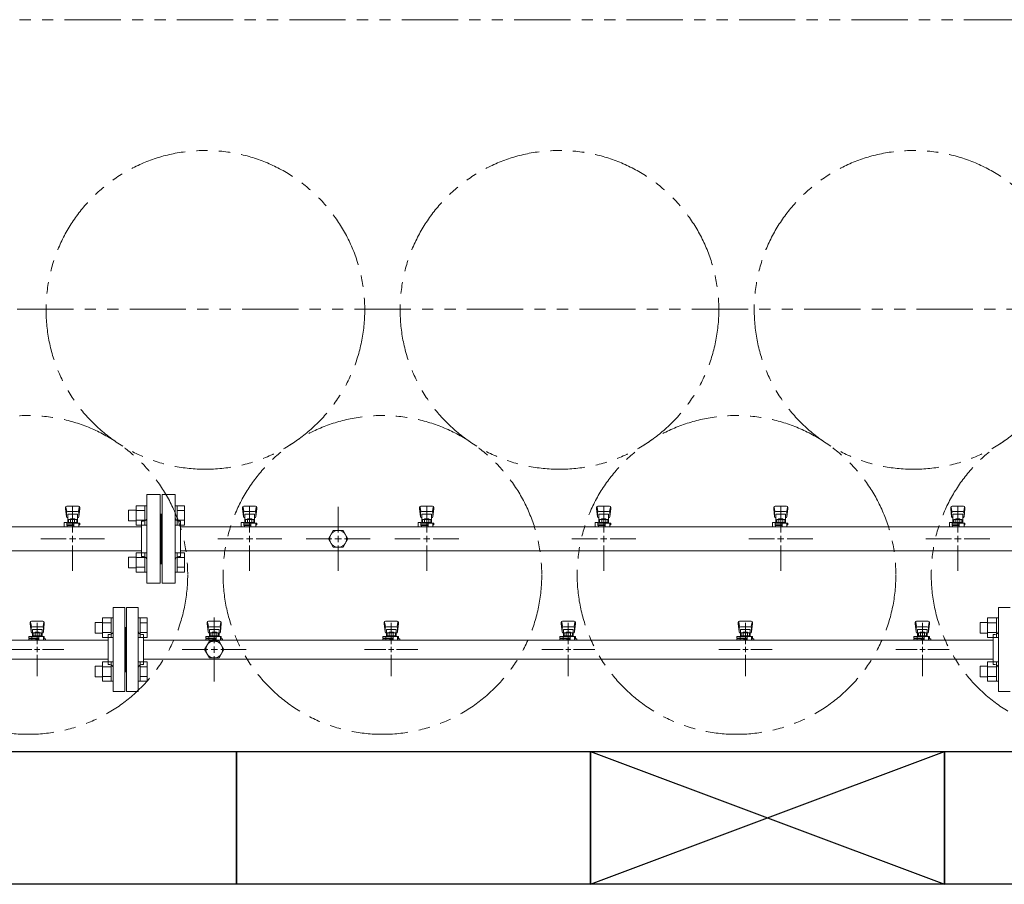
# Model space of a CAD drawing. Units: millimetres. Extents: x 2682 to 16292, y 2750 to 10075.
# Drawn here: x 6424 to 7537, y 5747 to 6723 of the extents above; entities that cross this region are included whole.
import ezdxf

# ---------------------------------------------------------------- set-up
doc = ezdxf.new("R2010")
doc.units = ezdxf.units.MM
for name, pattern in [('CENTER2', [1.125, 0.75, -0.125, 0.125, -0.125]), ('PHANTOM', [63.5, 31.75, -6.35, 6.35, -6.35, 6.35, -6.35]), ('実線', [0])]:
    doc.linetypes.add(name, pattern=pattern)
doc.layers.add('0-2', color=7, linetype='Continuous')
doc.layers.add('ガス管', color=7, linetype='Continuous')
doc.layers.add('図面枠', color=7, linetype='Continuous', lineweight=50)

msp = doc.modelspace()

# ---------------------------------------------------------------- linework, layer by layer
at = {"color": 1, "linetype": 'PHANTOM', "lineweight": 13, "ltscale": 2}
for p, q in [((4823.9, 6723.4), (9210.6, 6723.4)), ((2865.5, 6396.5), (9230.9, 6396.5))]:
    msp.add_line(p, q, dxfattribs=at)
at = {"color": 6, "linetype": 'Continuous', "lineweight": 9}
for p, q in [((6555.7, 6174.6), (6555.7, 6152.6)), ((6555.7, 6174.5), (6565.7, 6174.5)), ((6565.7, 6174.6), (6565.7, 6152.6)), ((6565.7, 6174.6), (6568, 6174.6)), ((6568, 6152.6), (6568, 6174.6)), ((6602.3, 6174.6), (6600, 6174.6)), ((6600, 6152.6), (6600, 6174.6)), ((6602.3, 6174.6), (6602.3, 6152.6)), ((6610.3, 6174.5), (6602.3, 6174.5)), ((6610.3, 6174.5), (6610.3, 6152.6)), ((6547.3, 6169.6), (6547.3, 6157.6)), ((6547.3, 6169.6), (6555.7, 6169.6)), ((6555.7, 6169.1), (6565.7, 6169.1)), ((6610.3, 6169.1), (6602.3, 6169.1)), ((6547.3, 6157.6), (6555.7, 6157.6)), ((6555.7, 6158.1), (6565.7, 6158.1)), ((6555.7, 6152.6), (6565.7, 6152.6)), ((6565.7, 6152.6), (6568, 6152.6)), ((6602.3, 6152.6), (6600, 6152.6)), ((6610.3, 6158.1), (6602.3, 6158.1)), ((6610.3, 6152.6), (6602.3, 6152.6)), ((6555.7, 6121.5), (6555.7, 6099.5)), ((6555.7, 6121.5), (6565.7, 6121.5)), ((6565.7, 6121.5), (6565.7, 6099.5)), ((6565.7, 6121.5), (6568, 6121.5)), ((6568, 6099.5), (6568, 6121.5)), ((6602.3, 6121.5), (6600, 6121.5)), ((6600, 6099.5), (6600, 6121.5)), ((6602.3, 6121.5), (6602.3, 6099.5)), ((6610.3, 6121.5), (6602.3, 6121.5)), ((6610.3, 6121.5), (6610.3, 6099.6)), ((6547.3, 6116.5), (6547.3, 6104.5)), ((6547.3, 6116.5), (6555.7, 6116.5)), ((6555.7, 6116), (6565.7, 6116)), ((6610.3, 6116), (6602.3, 6116)), ((6547.3, 6104.5), (6555.7, 6104.5)), ((6555.7, 6105.1), (6565.7, 6105.1)), ((6555.7, 6099.6), (6565.7, 6099.6)), ((6565.7, 6099.5), (6568, 6099.5)), ((6602.3, 6099.5), (6600, 6099.5)), ((6610.3, 6105.1), (6602.3, 6105.1)), ((6610.3, 6099.6), (6602.3, 6099.6)), ((6509.3, 6042.8), (6509.3, 6030.8)), ((6509.3, 6042.8), (6517.7, 6042.8)), ((6517.7, 6047.8), (6517.7, 6025.8)), ((6517.7, 6047.8), (6527.7, 6047.8)), ((6517.7, 6042.3), (6527.7, 6042.3)), ((6527.7, 6047.8), (6527.7, 6025.8)), ((6527.7, 6047.8), (6530, 6047.8)), ((6530, 6025.8), (6530, 6047.8)), ((6560.3, 6047.8), (6558, 6047.8)), ((6558, 6025.8), (6558, 6047.8)), ((6560.3, 6047.8), (6560.3, 6025.8)), ((6568.3, 6047.8), (6560.3, 6047.8)), ((6568.3, 6042.3), (6560.3, 6042.3)), ((6568.3, 6047.8), (6568.3, 6025.8)), ((7509.3, 6042.8), (7509.3, 6030.8)), ((7509.3, 6042.8), (7517.7, 6042.8)), ((7517.7, 6047.8), (7517.7, 6025.8)), ((7517.7, 6047.8), (7527.7, 6047.8)), ((7517.7, 6042.3), (7527.7, 6042.3)), ((7527.7, 6047.8), (7527.7, 6025.8)), ((7527.7, 6047.8), (7530, 6047.8)), ((7530, 6025.8), (7530, 6047.8)), ((6509.3, 6030.8), (6517.7, 6030.8)), ((6517.7, 6031.3), (6527.7, 6031.3)), ((6568.3, 6031.3), (6560.3, 6031.3)), ((7509.3, 6030.8), (7517.7, 6030.8)), ((7517.7, 6031.3), (7527.7, 6031.3)), ((6517.7, 6025.8), (6527.7, 6025.8)), ((6527.7, 6025.8), (6530, 6025.8)), ((6560.3, 6025.8), (6558, 6025.8)), ((6568.3, 6025.8), (6560.3, 6025.8)), ((7517.7, 6025.8), (7527.7, 6025.8)), ((7527.7, 6025.8), (7530, 6025.8)), ((6517.7, 5998.3), (6517.7, 5976.3)), ((6517.7, 5998.3), (6527.7, 5998.3)), ((6527.7, 5998.3), (6527.7, 5976.3)), ((6527.7, 5998.3), (6530, 5998.3)), ((6530, 5976.3), (6530, 5998.3)), ((6560.3, 5998.3), (6558, 5998.3)), ((6558, 5976.3), (6558, 5998.3)), ((6560.3, 5998.3), (6560.3, 5976.3)), ((6568.3, 5998.3), (6560.3, 5998.3)), ((6568.3, 5998.3), (6568.3, 5976.3)), ((7517.7, 5998.3), (7517.7, 5976.3)), ((7517.7, 5998.3), (7527.7, 5998.3)), ((7527.7, 5998.3), (7527.7, 5976.3)), ((7527.7, 5998.3), (7530, 5998.3)), ((7530, 5976.3), (7530, 5998.3)), ((6509.3, 5993.3), (6509.3, 5981.3)), ((6509.3, 5993.3), (6517.7, 5993.3)), ((6517.7, 5992.8), (6527.7, 5992.8)), ((6568.3, 5992.8), (6560.3, 5992.8)), ((7509.3, 5993.3), (7509.3, 5981.3)), ((7509.3, 5993.3), (7517.7, 5993.3)), ((7517.7, 5992.8), (7527.7, 5992.8)), ((6509.3, 5981.3), (6517.7, 5981.3)), ((6517.7, 5981.8), (6527.7, 5981.8)), ((6517.7, 5976.3), (6527.7, 5976.3)), ((6527.7, 5976.3), (6530, 5976.3)), ((6560.3, 5976.3), (6558, 5976.3)), ((6568.3, 5981.8), (6560.3, 5981.8)), ((6568.3, 5976.3), (6560.3, 5976.3)), ((7509.3, 5981.3), (7517.7, 5981.3)), ((7517.7, 5981.8), (7527.7, 5981.8)), ((7517.7, 5976.3), (7527.7, 5976.3)), ((7527.7, 5976.3), (7530, 5976.3))]:
    msp.add_line(p, q, dxfattribs=at)
at = {"color": 3, "lineweight": 9}
for p, q in [((6530, 5964.6), (6530, 6059.6)), ((6543, 6059.6), (6530, 6059.6)), ((6543, 5964.6), (6543, 6059.6)), ((6545, 5964.6), (6545, 6059.6)), ((6545, 6059.6), (6558, 6059.6)), ((6558, 5964.6), (6558, 6059.6)), ((7530, 5964.6), (7530, 6059.6)), ((7543, 6059.6), (7530, 6059.6)), ((6436, 6042.6), (6436, 6041)), ((6436, 6041), (6437, 6032)), ((6436.5, 6043.1), (6437.4, 6038)), ((6450.5, 6044.1), (6437.5, 6044.1)), ((6444, 6042.2), (6444, 6018.1)), ((6451.5, 6043.1), (6450.7, 6038)), ((6452, 6041), (6451, 6032)), ((6452, 6042.6), (6452, 6041)), ((6636, 6042.6), (6636, 6041)), ((6636, 6041), (6637, 6032)), ((6636.5, 6043.1), (6637.4, 6038)), ((6650.5, 6044.1), (6637.5, 6044.1)), ((6651.5, 6043.1), (6650.7, 6038)), ((6652, 6041), (6651, 6032)), ((6652, 6042.6), (6652, 6041)), ((6836, 6042.6), (6836, 6041)), ((6836, 6041), (6837, 6032)), ((6836.5, 6043.1), (6837.4, 6038)), ((6850.5, 6044.1), (6837.5, 6044.1)), ((6844, 6042.2), (6844, 6018.1)), ((6851.5, 6043.1), (6850.7, 6038)), ((6852, 6041), (6851, 6032)), ((6852, 6042.6), (6852, 6041)), ((7036, 6042.6), (7036, 6041)), ((7036, 6041), (7037, 6032)), ((7036.5, 6043.1), (7037.4, 6038)), ((7050.5, 6044.1), (7037.5, 6044.1)), ((7044, 6042.2), (7044, 6018.1)), ((7051.5, 6043.1), (7050.7, 6038)), ((7052, 6041), (7051, 6032)), ((7052, 6042.6), (7052, 6041)), ((7236, 6042.6), (7236, 6041)), ((7236, 6041), (7237, 6032)), ((7236.5, 6043.1), (7237.4, 6038)), ((7250.5, 6044.1), (7237.5, 6044.1)), ((7244, 6042.2), (7244, 6018.1)), ((7251.5, 6043.1), (7250.7, 6038)), ((7252, 6041), (7251, 6032)), ((7252, 6042.6), (7252, 6041)), ((7436, 6042.6), (7436, 6041)), ((7436, 6041), (7437, 6032)), ((7436.5, 6043.1), (7437.4, 6038)), ((7450.5, 6044.1), (7437.5, 6044.1)), ((7444, 6042.2), (7444, 6018.1)), ((7451.5, 6043.1), (7450.7, 6038)), ((7452, 6041), (7451, 6032)), ((7452, 6042.6), (7452, 6041)), ((6437, 6036.4), (6437, 6032.2)), ((6449.5, 6037.9), (6438.5, 6037.9)), ((6449.5, 6034.9), (6438.5, 6034.9)), ((6438.5, 6034.9), (6438.5, 6026.7)), ((6438.5, 6030.7), (6438.5, 6030.7)), ((6439.4, 6030.9), (6448.6, 6030.9)), ((6439.4, 6030.9), (6439.4, 6026.7)), ((6441.6, 6031.9), (6446.4, 6031.9)), ((6441.6, 6031.9), (6441.6, 6030.9)), ((6441.7, 6030.9), (6441.7, 6027.7)), ((6446.3, 6030.9), (6446.3, 6027.7)), ((6446.4, 6031.9), (6446.4, 6030.9)), ((6448.6, 6030.9), (6448.6, 6026.7)), ((6449.5, 6034.9), (6449.5, 6026.7)), ((6449.5, 6030.7), (6449.5, 6030.7)), ((6451, 6036.4), (6451, 6032.2)), ((6524, 5995.1), (6524, 6029.1)), ((6524, 6029.1), (6526, 6029.1)), ((6544, 6037.1), (6543, 6037.1)), ((6544, 5987.1), (6544, 6037.1)), ((6544, 5987.1), (6544, 6037.1)), ((6544, 6037.1), (6545, 6037.1)), ((6564, 6029.1), (6562, 6029.1)), ((6564, 5995.1), (6564, 6029.1)), ((6637, 6036.4), (6637, 6032.2)), ((6649.5, 6037.9), (6638.5, 6037.9)), ((6649.5, 6034.9), (6638.5, 6034.9)), ((6638.5, 6034.9), (6638.5, 6026.7)), ((6638.5, 6030.7), (6638.5, 6030.7)), ((6639.4, 6030.9), (6648.6, 6030.9)), ((6639.4, 6030.9), (6639.4, 6026.7)), ((6641.6, 6031.9), (6646.4, 6031.9)), ((6641.6, 6031.9), (6641.6, 6030.9)), ((6641.7, 6030.9), (6641.7, 6027.7)), ((6646.3, 6030.9), (6646.3, 6027.7)), ((6646.4, 6031.9), (6646.4, 6030.9)), ((6648.6, 6030.9), (6648.6, 6026.7)), ((6649.5, 6034.9), (6649.5, 6026.7)), ((6649.5, 6030.7), (6649.5, 6030.7)), ((6651, 6036.4), (6651, 6032.2)), ((6837, 6036.4), (6837, 6032.2)), ((6849.5, 6037.9), (6838.5, 6037.9)), ((6849.5, 6034.9), (6838.5, 6034.9)), ((6838.5, 6034.9), (6838.5, 6026.7)), ((6838.5, 6030.7), (6838.5, 6030.7)), ((6839.4, 6030.9), (6848.6, 6030.9)), ((6839.4, 6030.9), (6839.4, 6026.7)), ((6841.6, 6031.9), (6846.4, 6031.9)), ((6841.6, 6031.9), (6841.6, 6030.9)), ((6841.7, 6030.9), (6841.7, 6027.7)), ((6846.3, 6030.9), (6846.3, 6027.7)), ((6846.4, 6031.9), (6846.4, 6030.9)), ((6848.6, 6030.9), (6848.6, 6026.7)), ((6849.5, 6034.9), (6849.5, 6026.7)), ((6849.5, 6030.7), (6849.5, 6030.7)), ((6851, 6036.4), (6851, 6032.2)), ((7037, 6036.4), (7037, 6032.2)), ((7049.5, 6037.9), (7038.5, 6037.9)), ((7049.5, 6034.9), (7038.5, 6034.9)), ((7038.5, 6034.9), (7038.5, 6026.7)), ((7038.5, 6030.7), (7038.5, 6030.7)), ((7039.4, 6030.9), (7048.6, 6030.9)), ((7039.4, 6030.9), (7039.4, 6026.7)), ((7041.6, 6031.9), (7046.4, 6031.9)), ((7041.6, 6031.9), (7041.6, 6030.9)), ((7041.7, 6030.9), (7041.7, 6027.7)), ((7046.3, 6030.9), (7046.3, 6027.7)), ((7046.4, 6031.9), (7046.4, 6030.9)), ((7048.6, 6030.9), (7048.6, 6026.7)), ((7049.5, 6034.9), (7049.5, 6026.7)), ((7049.5, 6030.7), (7049.5, 6030.7)), ((7051, 6036.4), (7051, 6032.2)), ((7237, 6036.4), (7237, 6032.2)), ((7249.5, 6037.9), (7238.5, 6037.9)), ((7249.5, 6034.9), (7238.5, 6034.9)), ((7238.5, 6034.9), (7238.5, 6026.7)), ((7238.5, 6030.7), (7238.5, 6030.7)), ((7239.4, 6030.9), (7248.6, 6030.9)), ((7239.4, 6030.9), (7239.4, 6026.7)), ((7241.6, 6031.9), (7246.4, 6031.9)), ((7241.6, 6031.9), (7241.6, 6030.9)), ((7241.7, 6030.9), (7241.7, 6027.7)), ((7246.3, 6030.9), (7246.3, 6027.7)), ((7246.4, 6031.9), (7246.4, 6030.9)), ((7248.6, 6030.9), (7248.6, 6026.7)), ((7249.5, 6034.9), (7249.5, 6026.7)), ((7249.5, 6030.7), (7249.5, 6030.7)), ((7251, 6036.4), (7251, 6032.2)), ((7437, 6036.4), (7437, 6032.2)), ((7449.5, 6037.9), (7438.5, 6037.9)), ((7449.5, 6034.9), (7438.5, 6034.9)), ((7438.5, 6034.9), (7438.5, 6026.7)), ((7438.5, 6030.7), (7438.5, 6030.7)), ((7439.4, 6030.9), (7448.6, 6030.9)), ((7439.4, 6030.9), (7439.4, 6026.7)), ((7441.6, 6031.9), (7446.4, 6031.9)), ((7441.6, 6031.9), (7441.6, 6030.9)), ((7441.7, 6030.9), (7441.7, 6027.7)), ((7446.3, 6030.9), (7446.3, 6027.7)), ((7446.4, 6031.9), (7446.4, 6030.9)), ((7448.6, 6030.9), (7448.6, 6026.7)), ((7449.5, 6034.9), (7449.5, 6026.7)), ((7449.5, 6030.7), (7449.5, 6030.7)), ((7451, 6036.4), (7451, 6032.2)), ((7524, 5995.1), (7524, 6029.1)), ((7524, 6029.1), (7526, 6029.1)), ((5679, 6022.9), (6524, 6022.9)), ((6434.4, 6025.1), (6434.4, 6026.7)), ((6434.4, 6026.7), (6452, 6026.7)), ((6434.4, 6025.1), (6446, 6025.1)), ((6434.5, 6024.1), (6446, 6024.1)), ((6434.5, 6024.1), (6434.5, 6022.9)), ((6450.9, 6022.9), (6437.1, 6022.9)), ((6450.9, 6022.9), (6437.1, 6022.9)), ((6438, 6025.1), (6438, 6026.7)), ((6438, 6024.1), (6438, 6022.9)), ((6438.2, 6025.1), (6438.2, 6024.1)), ((6439.4, 6027.7), (6448.6, 6027.7)), ((6442.8, 6023.5), (6441.8, 6022.9)), ((6446, 6023), (6445.2, 6023.5)), ((6446, 6022.9), (6446, 6026.7)), ((6451, 6026.7), (6451, 6022.9)), ((6451, 6025.1), (6452, 6025.1)), ((6451, 6024.1), (6453.5, 6024.1)), ((6452, 6026.7), (6452, 6025.1)), ((6453.5, 6024.1), (6453.5, 6022.9)), ((6564, 6022.9), (7524, 6022.9)), ((6634.4, 6025.1), (6634.4, 6026.7)), ((6634.4, 6026.7), (6652, 6026.7)), ((6634.4, 6025.1), (6646, 6025.1)), ((6634.5, 6024.1), (6646, 6024.1)), ((6634.5, 6024.1), (6634.5, 6022.9)), ((6650.9, 6022.9), (6637.1, 6022.9)), ((6638, 6025.1), (6638, 6026.7)), ((6638, 6024.1), (6638, 6022.9)), ((6638.2, 6025.1), (6638.2, 6024.1)), ((6639.4, 6027.7), (6648.6, 6027.7)), ((6642.8, 6023.5), (6641.8, 6022.9)), ((6646, 6023), (6645.2, 6023.5)), ((6646, 6022.9), (6646, 6026.7)), ((6651, 6026.7), (6651, 6022.9)), ((6651, 6025.1), (6652, 6025.1)), ((6651, 6024.1), (6653.5, 6024.1)), ((6652, 6026.7), (6652, 6025.1)), ((6653.5, 6024.1), (6653.5, 6022.9)), ((6834.4, 6025.1), (6834.4, 6026.7)), ((6834.4, 6026.7), (6852, 6026.7)), ((6834.4, 6025.1), (6846, 6025.1)), ((6834.5, 6024.1), (6846, 6024.1)), ((6834.5, 6024.1), (6834.5, 6022.9)), ((6850.9, 6022.9), (6837.1, 6022.9)), ((6838, 6025.1), (6838, 6026.7)), ((6838, 6024.1), (6838, 6022.9)), ((6838.2, 6025.1), (6838.2, 6024.1)), ((6839.4, 6027.7), (6848.6, 6027.7)), ((6842.8, 6023.5), (6841.8, 6022.9)), ((6846, 6023), (6845.2, 6023.5)), ((6846, 6022.9), (6846, 6026.7)), ((6851, 6026.7), (6851, 6022.9)), ((6851, 6025.1), (6852, 6025.1)), ((6851, 6024.1), (6853.5, 6024.1)), ((6852, 6026.7), (6852, 6025.1)), ((6853.5, 6024.1), (6853.5, 6022.9)), ((7034.4, 6025.1), (7034.4, 6026.7)), ((7034.4, 6026.7), (7052, 6026.7)), ((7034.4, 6025.1), (7046, 6025.1)), ((7034.5, 6024.1), (7046, 6024.1)), ((7034.5, 6024.1), (7034.5, 6022.9)), ((7050.9, 6022.9), (7037.1, 6022.9)), ((7050.9, 6022.9), (7037.1, 6022.9)), ((7038, 6025.1), (7038, 6026.7)), ((7038, 6024.1), (7038, 6022.9)), ((7038.2, 6025.1), (7038.2, 6024.1)), ((7039.4, 6027.7), (7048.6, 6027.7)), ((7042.8, 6023.5), (7041.8, 6022.9)), ((7046, 6023), (7045.2, 6023.5)), ((7046, 6022.9), (7046, 6026.7)), ((7051, 6026.7), (7051, 6022.9)), ((7051, 6025.1), (7052, 6025.1)), ((7051, 6024.1), (7053.5, 6024.1)), ((7052, 6026.7), (7052, 6025.1)), ((7053.5, 6024.1), (7053.5, 6022.9)), ((7234.4, 6025.1), (7234.4, 6026.7)), ((7234.4, 6026.7), (7252, 6026.7)), ((7234.4, 6025.1), (7246, 6025.1)), ((7234.5, 6024.1), (7246, 6024.1)), ((7234.5, 6024.1), (7234.5, 6022.9)), ((7250.9, 6022.9), (7237.1, 6022.9)), ((7238, 6025.1), (7238, 6026.7)), ((7238, 6024.1), (7238, 6022.9)), ((7238.2, 6025.1), (7238.2, 6024.1)), ((7239.4, 6027.7), (7248.6, 6027.7)), ((7242.8, 6023.5), (7241.8, 6022.9)), ((7246, 6023), (7245.2, 6023.5)), ((7246, 6022.9), (7246, 6026.7)), ((7251, 6026.7), (7251, 6022.9)), ((7251, 6025.1), (7252, 6025.1)), ((7251, 6024.1), (7253.5, 6024.1)), ((7252, 6026.7), (7252, 6025.1)), ((7253.5, 6024.1), (7253.5, 6022.9)), ((7434.4, 6025.1), (7434.4, 6026.7)), ((7434.4, 6026.7), (7452, 6026.7)), ((7434.4, 6025.1), (7446, 6025.1)), ((7434.5, 6024.1), (7446, 6024.1)), ((7434.5, 6024.1), (7434.5, 6022.9)), ((7450.9, 6022.9), (7437.1, 6022.9)), ((7450.9, 6022.9), (7437.1, 6022.9)), ((7438, 6025.1), (7438, 6026.7)), ((7438, 6024.1), (7438, 6022.9)), ((7438.2, 6025.1), (7438.2, 6024.1)), ((7439.4, 6027.7), (7448.6, 6027.7)), ((7442.8, 6023.5), (7441.8, 6022.9)), ((7446, 6023), (7445.2, 6023.5)), ((7446, 6022.9), (7446, 6026.7)), ((7451, 6026.7), (7451, 6022.9)), ((7451, 6025.1), (7452, 6025.1)), ((7451, 6024.1), (7453.5, 6024.1)), ((7452, 6026.7), (7452, 6025.1)), ((7453.5, 6024.1), (7453.5, 6022.9)), ((6438, 6012.1), (6413.9, 6012.1)), ((6474.1, 6012.1), (6450, 6012.1)), ((6838, 6012.1), (6813.9, 6012.1)), ((6874.1, 6012.1), (6850, 6012.1)), ((7038, 6012.1), (7013.9, 6012.1)), ((7074.1, 6012.1), (7050, 6012.1)), ((7238, 6012.1), (7213.9, 6012.1)), ((7274.1, 6012.1), (7250, 6012.1)), ((7438, 6012.1), (7413.9, 6012.1)), ((7474.1, 6012.1), (7450, 6012.1)), ((5679, 6001.2), (6524, 6001.2)), ((6444, 6006.1), (6444, 5981.9)), ((6564, 6001.2), (7524, 6001.2)), ((6844, 6006.1), (6844, 5981.9)), ((7044, 6006.1), (7044, 5981.9)), ((7244, 6006.1), (7244, 5981.9)), ((7444, 6006.1), (7444, 5981.9)), ((6524, 5995.1), (6526, 5995.1)), ((6544, 5987.1), (6543, 5987.1)), ((6544, 5987.1), (6545, 5987.1)), ((6564, 5995.1), (6562, 5995.1)), ((7524, 5995.1), (7526, 5995.1)), ((6530, 5964.6), (6543, 5964.6)), ((6558, 5964.6), (6545, 5964.6)), ((7530, 5964.6), (7543, 5964.6))]:
    msp.add_line(p, q, dxfattribs=at)
at = {"color": 3, "linetype": 'Continuous', "lineweight": 9}
for p, q in [((6447, 6012.1), (6441, 6012.1)), ((6444, 6015.1), (6444, 6009.1)), ((6847, 6012.1), (6841, 6012.1)), ((6844, 6015.1), (6844, 6009.1)), ((7047, 6012.1), (7041, 6012.1)), ((7044, 6015.1), (7044, 6009.1)), ((7247, 6012.1), (7241, 6012.1)), ((7244, 6015.1), (7244, 6009.1)), ((7447, 6012.1), (7441, 6012.1)), ((7444, 6015.1), (7444, 6009.1))]:
    msp.add_line(p, q, dxfattribs=at)
at = {"color": 4, "linetype": 'PHANTOM', "lineweight": 9, "ltscale": 2}
for centre in [(6634, 6395.7), (7034, 6395.7), (7434, 6395.7), (6434, 6096.4), (6834, 6096.4), (7234, 6096.4), (7634, 6096.4)]:
    msp.add_circle(centre, 180, dxfattribs=at)
at = {"color": 3, "lineweight": 9}
for centre, radius, start, end in [((6437.5, 6042.6), 1.5, 90, 180), ((6450.5, 6042.6), 1.5, 0, 90), ((6637.5, 6042.6), 1.5, 90, 180), ((6650.5, 6042.6), 1.5, 0, 90), ((6837.5, 6042.6), 1.5, 90, 180), ((6850.5, 6042.6), 1.5, 0, 90), ((7037.5, 6042.6), 1.5, 90, 180), ((7050.5, 6042.6), 1.5, 0, 90), ((7237.5, 6042.6), 1.5, 90, 180), ((7250.5, 6042.6), 1.5, 0, 90), ((7437.5, 6042.6), 1.5, 90, 180), ((7450.5, 6042.6), 1.5, 0, 90), ((6438.5, 6036.4), 1.5, 90, 180), ((6438.5, 6032.2), 1.5, 180, 270), ((6449.5, 6036.4), 1.5, 0, 90), ((6449.5, 6032.2), 1.5, 270, 0), ((6526, 6033.1), 4, 270, 0), ((6562, 6033.1), 4, 180, 270), ((6638.5, 6036.4), 1.5, 90, 180), ((6638.5, 6032.2), 1.5, 180, 270), ((6649.5, 6036.4), 1.5, 0, 90), ((6649.5, 6032.2), 1.5, 270, 0), ((6838.5, 6036.4), 1.5, 90, 180), ((6838.5, 6032.2), 1.5, 180, 270), ((6849.5, 6036.4), 1.5, 0, 90), ((6849.5, 6032.2), 1.5, 270, 0), ((7038.5, 6036.4), 1.5, 90, 180), ((7038.5, 6032.2), 1.5, 180, 270), ((7049.5, 6036.4), 1.5, 0, 90), ((7049.5, 6032.2), 1.5, 270, 0), ((7238.5, 6036.4), 1.5, 90, 180), ((7238.5, 6032.2), 1.5, 180, 270), ((7249.5, 6036.4), 1.5, 0, 90), ((7249.5, 6032.2), 1.5, 270, 0), ((7438.5, 6036.4), 1.5, 90, 180), ((7438.5, 6032.2), 1.5, 180, 270), ((7449.5, 6036.4), 1.5, 0, 90), ((7449.5, 6032.2), 1.5, 270, 0), ((7526, 6033.1), 4, 270, 0), ((6444, 6012.1), 11.5, 84.0706, 95.9294), ((6644, 6012.1), 11.5, 84.0706, 95.9294), ((6844, 6012.1), 11.5, 84.0706, 95.9294), ((7044, 6012.1), 11.5, 84.0706, 95.9294), ((7244, 6012.1), 11.5, 84.0706, 95.9294), ((7444, 6012.1), 11.5, 84.0706, 95.9294), ((6526, 5991.1), 4, 0, 90), ((6562, 5991.1), 4, 90, 180), ((7526, 5991.1), 4, 0, 90)]:
    msp.add_arc(centre, radius, start, end, dxfattribs=at)
at = {"layer": '0-2', "color": 6, "linetype": 'Continuous', "lineweight": 9}
for p, q in [((6490.5, 6174.1), (6477.5, 6174.1)), ((6690.5, 6174.1), (6677.5, 6174.1)), ((6890.5, 6174.1), (6877.5, 6174.1)), ((7090.5, 6174.1), (7077.5, 6174.1)), ((7290.5, 6174.1), (7277.5, 6174.1)), ((7490.5, 6174.1), (7477.5, 6174.1)), ((6476, 6172.6), (6476, 6171)), ((6476, 6171), (6477, 6162)), ((6476.5, 6173.1), (6477.4, 6168)), ((6477, 6166.4), (6477, 6162.2)), ((6489.5, 6167.9), (6478.5, 6167.9)), ((6489.5, 6164.9), (6478.5, 6164.9)), ((6478.5, 6164.9), (6478.5, 6154.7)), ((6489.5, 6164.9), (6489.5, 6154.7)), ((6491.5, 6173.1), (6490.7, 6168)), ((6492, 6171), (6491, 6162)), ((6491, 6166.4), (6491, 6162.2)), ((6492, 6172.6), (6492, 6171)), ((6676, 6172.6), (6676, 6171)), ((6676, 6171), (6677, 6162)), ((6676.5, 6173.1), (6677.4, 6168)), ((6677, 6166.4), (6677, 6162.2)), ((6689.5, 6167.9), (6678.5, 6167.9)), ((6689.5, 6164.9), (6678.5, 6164.9)), ((6678.5, 6164.9), (6678.5, 6154.7)), ((6689.5, 6164.9), (6689.5, 6154.7)), ((6691.5, 6173.1), (6690.7, 6168)), ((6692, 6171), (6691, 6162)), ((6691, 6166.4), (6691, 6162.2)), ((6692, 6172.6), (6692, 6171)), ((6876, 6172.6), (6876, 6171)), ((6876, 6171), (6877, 6162)), ((6876.5, 6173.1), (6877.4, 6168)), ((6877, 6166.4), (6877, 6162.2)), ((6889.5, 6167.9), (6878.5, 6167.9)), ((6889.5, 6164.9), (6878.5, 6164.9)), ((6878.5, 6164.9), (6878.5, 6154.7)), ((6889.5, 6164.9), (6889.5, 6154.7)), ((6891.5, 6173.1), (6890.7, 6168)), ((6892, 6171), (6891, 6162)), ((6891, 6166.4), (6891, 6162.2)), ((6892, 6172.6), (6892, 6171)), ((7076, 6172.6), (7076, 6171)), ((7076, 6171), (7077, 6162)), ((7076.5, 6173.1), (7077.4, 6168)), ((7077, 6166.4), (7077, 6162.2)), ((7089.5, 6167.9), (7078.5, 6167.9)), ((7089.5, 6164.9), (7078.5, 6164.9)), ((7078.5, 6164.9), (7078.5, 6154.7)), ((7089.5, 6164.9), (7089.5, 6154.7)), ((7091.5, 6173.1), (7090.7, 6168)), ((7092, 6171), (7091, 6162)), ((7091, 6166.4), (7091, 6162.2)), ((7092, 6172.6), (7092, 6171)), ((7276, 6172.6), (7276, 6171)), ((7276, 6171), (7277, 6162)), ((7276.5, 6173.1), (7277.4, 6168)), ((7277, 6166.4), (7277, 6162.2)), ((7289.5, 6167.9), (7278.5, 6167.9)), ((7289.5, 6164.9), (7278.5, 6164.9)), ((7278.5, 6164.9), (7278.5, 6154.7)), ((7289.5, 6164.9), (7289.5, 6154.7)), ((7291.5, 6173.1), (7290.7, 6168)), ((7292, 6171), (7291, 6162)), ((7291, 6166.4), (7291, 6162.2)), ((7292, 6172.6), (7292, 6171)), ((7476, 6172.6), (7476, 6171)), ((7476, 6171), (7477, 6162)), ((7476.5, 6173.1), (7477.4, 6168)), ((7477, 6166.4), (7477, 6162.2)), ((7489.5, 6167.9), (7478.5, 6167.9)), ((7489.5, 6164.9), (7478.5, 6164.9)), ((7478.5, 6164.9), (7478.5, 6154.7)), ((7489.5, 6164.9), (7489.5, 6154.7)), ((7491.5, 6173.1), (7490.7, 6168)), ((7492, 6171), (7491, 6162)), ((7491, 6166.4), (7491, 6162.2)), ((7492, 6172.6), (7492, 6171)), ((6474.5, 6155.7), (6474.5, 6151.1)), ((6477.5, 6155.7), (6474.5, 6155.7)), ((6474.9, 6150.7), (6474.5, 6151.1)), ((6477.5, 6155.7), (6477.5, 6152.1)), ((6477.5, 6154.7), (6492, 6154.7)), ((6477.5, 6153.1), (6485.5, 6153.1)), ((6485.5, 6152.1), (6477.5, 6152.1)), ((6478, 6152.1), (6478, 6150.7)), ((6478.2, 6153.1), (6478.2, 6152.1)), ((6478.5, 6160.7), (6478.5, 6160.7)), ((6479.4, 6158.9), (6488.6, 6158.9)), ((6479.4, 6158.9), (6479.4, 6154.7)), ((6479.4, 6155.7), (6488.6, 6155.7)), ((6481.6, 6159.9), (6486.4, 6159.9)), ((6481.6, 6159.9), (6481.6, 6158.9)), ((6481.7, 6158.9), (6481.7, 6155.7)), ((6485.5, 6154.7), (6485.5, 6150.7)), ((6486.3, 6158.9), (6486.3, 6155.7)), ((6486.4, 6159.9), (6486.4, 6158.9)), ((6488.6, 6158.9), (6488.6, 6154.7)), ((6489.5, 6160.7), (6489.5, 6160.7)), ((6491, 6154.7), (6491, 6150.7)), ((6491, 6153.1), (6492, 6153.1)), ((6492, 6154.7), (6492, 6153.1)), ((6674.5, 6155.7), (6674.5, 6151.1)), ((6677.5, 6155.7), (6674.5, 6155.7)), ((6674.9, 6150.7), (6674.5, 6151.1)), ((6677.5, 6155.7), (6677.5, 6152.1)), ((6677.5, 6154.7), (6692, 6154.7)), ((6677.5, 6153.1), (6685.5, 6153.1)), ((6685.5, 6152.1), (6677.5, 6152.1)), ((6678, 6152.1), (6678, 6150.7)), ((6678.2, 6153.1), (6678.2, 6152.1)), ((6678.5, 6160.7), (6678.5, 6160.7)), ((6679.4, 6158.9), (6688.6, 6158.9)), ((6679.4, 6158.9), (6679.4, 6154.7)), ((6679.4, 6155.7), (6688.6, 6155.7)), ((6681.6, 6159.9), (6686.4, 6159.9)), ((6681.6, 6159.9), (6681.6, 6158.9)), ((6681.7, 6158.9), (6681.7, 6155.7)), ((6685.5, 6154.7), (6685.5, 6150.7)), ((6686.3, 6158.9), (6686.3, 6155.7)), ((6686.4, 6159.9), (6686.4, 6158.9)), ((6688.6, 6158.9), (6688.6, 6154.7)), ((6689.5, 6160.7), (6689.5, 6160.7)), ((6691, 6154.7), (6691, 6150.7)), ((6691, 6153.1), (6692, 6153.1)), ((6692, 6154.7), (6692, 6153.1)), ((6874.5, 6155.7), (6874.5, 6151.1)), ((6877.5, 6155.7), (6874.5, 6155.7)), ((6874.9, 6150.7), (6874.5, 6151.1)), ((6877.5, 6155.7), (6877.5, 6152.1)), ((6877.5, 6154.7), (6892, 6154.7)), ((6877.5, 6153.1), (6885.5, 6153.1)), ((6885.5, 6152.1), (6877.5, 6152.1)), ((6878, 6152.1), (6878, 6150.7)), ((6878.2, 6153.1), (6878.2, 6152.1)), ((6878.5, 6160.7), (6878.5, 6160.7)), ((6879.4, 6158.9), (6888.6, 6158.9)), ((6879.4, 6158.9), (6879.4, 6154.7)), ((6879.4, 6155.7), (6888.6, 6155.7)), ((6881.6, 6159.9), (6886.4, 6159.9)), ((6881.6, 6159.9), (6881.6, 6158.9)), ((6881.7, 6158.9), (6881.7, 6155.7)), ((6885.5, 6154.7), (6885.5, 6150.7)), ((6886.3, 6158.9), (6886.3, 6155.7)), ((6886.4, 6159.9), (6886.4, 6158.9)), ((6888.6, 6158.9), (6888.6, 6154.7)), ((6889.5, 6160.7), (6889.5, 6160.7)), ((6891, 6154.7), (6891, 6150.7)), ((6891, 6153.1), (6892, 6153.1)), ((6892, 6154.7), (6892, 6153.1)), ((7074.5, 6155.7), (7074.5, 6151.1)), ((7077.5, 6155.7), (7074.5, 6155.7)), ((7074.9, 6150.7), (7074.5, 6151.1)), ((7077.5, 6155.7), (7077.5, 6152.1)), ((7077.5, 6154.7), (7092, 6154.7)), ((7077.5, 6153.1), (7085.5, 6153.1)), ((7085.5, 6152.1), (7077.5, 6152.1)), ((7078, 6152.1), (7078, 6150.7)), ((7078.2, 6153.1), (7078.2, 6152.1)), ((7078.5, 6160.7), (7078.5, 6160.7)), ((7079.4, 6158.9), (7088.6, 6158.9)), ((7079.4, 6158.9), (7079.4, 6154.7)), ((7079.4, 6155.7), (7088.6, 6155.7)), ((7081.6, 6159.9), (7086.4, 6159.9)), ((7081.6, 6159.9), (7081.6, 6158.9)), ((7081.7, 6158.9), (7081.7, 6155.7)), ((7085.5, 6154.7), (7085.5, 6150.7)), ((7086.3, 6158.9), (7086.3, 6155.7)), ((7086.4, 6159.9), (7086.4, 6158.9)), ((7088.6, 6158.9), (7088.6, 6154.7)), ((7089.5, 6160.7), (7089.5, 6160.7)), ((7091, 6154.7), (7091, 6150.7)), ((7091, 6153.1), (7092, 6153.1)), ((7092, 6154.7), (7092, 6153.1)), ((7274.5, 6155.7), (7274.5, 6151.1)), ((7277.5, 6155.7), (7274.5, 6155.7)), ((7274.9, 6150.7), (7274.5, 6151.1)), ((7277.5, 6155.7), (7277.5, 6152.1)), ((7277.5, 6154.7), (7292, 6154.7)), ((7277.5, 6153.1), (7285.5, 6153.1)), ((7285.5, 6152.1), (7277.5, 6152.1)), ((7278, 6152.1), (7278, 6150.7)), ((7278.2, 6153.1), (7278.2, 6152.1)), ((7278.5, 6160.7), (7278.5, 6160.7)), ((7279.4, 6158.9), (7288.6, 6158.9)), ((7279.4, 6158.9), (7279.4, 6154.7)), ((7279.4, 6155.7), (7288.6, 6155.7)), ((7281.6, 6159.9), (7286.4, 6159.9)), ((7281.6, 6159.9), (7281.6, 6158.9)), ((7281.7, 6158.9), (7281.7, 6155.7)), ((7285.5, 6154.7), (7285.5, 6150.7)), ((7286.3, 6158.9), (7286.3, 6155.7)), ((7286.4, 6159.9), (7286.4, 6158.9)), ((7288.6, 6158.9), (7288.6, 6154.7)), ((7289.5, 6160.7), (7289.5, 6160.7)), ((7291, 6154.7), (7291, 6150.7)), ((7291, 6153.1), (7292, 6153.1)), ((7292, 6154.7), (7292, 6153.1)), ((7474.5, 6155.7), (7474.5, 6151.1)), ((7477.5, 6155.7), (7474.5, 6155.7)), ((7474.9, 6150.7), (7474.5, 6151.1)), ((7477.5, 6155.7), (7477.5, 6152.1)), ((7477.5, 6154.7), (7492, 6154.7)), ((7477.5, 6153.1), (7485.5, 6153.1)), ((7485.5, 6152.1), (7477.5, 6152.1)), ((7478, 6152.1), (7478, 6150.7)), ((7478.2, 6153.1), (7478.2, 6152.1)), ((7478.5, 6160.7), (7478.5, 6160.7)), ((7479.4, 6158.9), (7488.6, 6158.9)), ((7479.4, 6158.9), (7479.4, 6154.7)), ((7479.4, 6155.7), (7488.6, 6155.7)), ((7481.6, 6159.9), (7486.4, 6159.9)), ((7481.6, 6159.9), (7481.6, 6158.9)), ((7481.7, 6158.9), (7481.7, 6155.7)), ((7485.5, 6154.7), (7485.5, 6150.7)), ((7486.3, 6158.9), (7486.3, 6155.7)), ((7486.4, 6159.9), (7486.4, 6158.9)), ((7488.6, 6158.9), (7488.6, 6154.7)), ((7489.5, 6160.7), (7489.5, 6160.7)), ((7491, 6154.7), (7491, 6150.7)), ((7491, 6153.1), (7492, 6153.1)), ((7492, 6154.7), (7492, 6153.1))]:
    msp.add_line(p, q, dxfattribs=at)
for centre, start, end in [((6477.5, 6172.6), 90, 180), ((6490.5, 6172.6), 0, 90), ((6677.5, 6172.6), 90, 180), ((6690.5, 6172.6), 0, 90), ((6877.5, 6172.6), 90, 180), ((6890.5, 6172.6), 0, 90), ((7077.5, 6172.6), 90, 180), ((7090.5, 6172.6), 0, 90), ((7277.5, 6172.6), 90, 180), ((7290.5, 6172.6), 0, 90), ((7477.5, 6172.6), 90, 180), ((7490.5, 6172.6), 0, 90), ((6478.5, 6166.4), 90, 180), ((6478.5, 6162.2), 180, 270), ((6489.5, 6166.4), 0, 90), ((6489.5, 6162.2), 270, 0), ((6678.5, 6166.4), 90, 180), ((6678.5, 6162.2), 180, 270), ((6689.5, 6166.4), 0, 90), ((6689.5, 6162.2), 270, 0), ((6878.5, 6166.4), 90, 180), ((6878.5, 6162.2), 180, 270), ((6889.5, 6166.4), 0, 90), ((6889.5, 6162.2), 270, 0), ((7078.5, 6166.4), 90, 180), ((7078.5, 6162.2), 180, 270), ((7089.5, 6166.4), 0, 90), ((7089.5, 6162.2), 270, 0), ((7278.5, 6166.4), 90, 180), ((7278.5, 6162.2), 180, 270), ((7289.5, 6166.4), 0, 90), ((7289.5, 6162.2), 270, 0), ((7478.5, 6166.4), 90, 180), ((7478.5, 6162.2), 180, 270), ((7489.5, 6166.4), 0, 90), ((7489.5, 6162.2), 270, 0)]:
    msp.add_arc(centre, 1.5, start, end, dxfattribs=at)
at = {"layer": 'ガス管', "color": 6, "linetype": '実線', "lineweight": 9, "ltscale": 0.001}
for p, q in [((6568, 6087.1), (6568, 6187.1)), ((6583, 6187.1), (6568, 6187.1)), ((6583, 6087.1), (6583, 6187.1)), ((6585, 6087.1), (6585, 6187.1)), ((6585, 6187.1), (6600, 6187.1)), ((6600, 6087.1), (6600, 6187.1)), ((6584, 6165.1), (6583, 6165.1)), ((6584, 6109.1), (6584, 6165.1)), ((6584, 6165.1), (6585, 6165.1)), ((6584, 6109.1), (6584, 6165.1)), ((6784, 6173.2), (6784, 6144.3)), ((6562, 6117.1), (6562, 6157.1)), ((6564, 6157.1), (6562, 6157.1)), ((6604, 6157.1), (6606, 6157.1)), ((6606, 6117.1), (6606, 6157.1)), ((5606, 6150.7), (6562, 6150.7)), ((6606, 6150.7), (7562, 6150.7)), ((6778.5, 6146.6), (6773, 6137.1)), ((6789.5, 6146.6), (6778.5, 6146.6)), ((6795, 6137.1), (6789.5, 6146.6)), ((6776.8, 6137.1), (6747.9, 6137.1)), ((6773, 6137.1), (6778.5, 6127.6)), ((6784, 6137.1), (6784, 6137.1)), ((6784, 6137.1), (6784, 6137.1)), ((6784, 6137.1), (6784, 6137.1)), ((6784, 6137.1), (6784, 6137.1)), ((6784, 6129.8), (6784, 6100.9)), ((6789.5, 6127.6), (6795, 6137.1)), ((6820.2, 6137.1), (6791.2, 6137.1)), ((5606, 6123.5), (6562, 6123.5)), ((6606, 6123.5), (7562, 6123.5)), ((6778.5, 6127.6), (6789.5, 6127.6)), ((6564, 6117.1), (6562, 6117.1)), ((6584, 6109.1), (6583, 6109.1)), ((6584, 6109.1), (6585, 6109.1)), ((6604, 6117.1), (6606, 6117.1)), ((6568, 6087.1), (6583, 6087.1)), ((6600, 6087.1), (6585, 6087.1)), ((6638.5, 6021.6), (6633, 6012.1)), ((6649.5, 6021.6), (6638.5, 6021.6)), ((6655, 6012.1), (6649.5, 6021.6)), ((6633, 6012.1), (6638.5, 6002.6)), ((6649.5, 6002.6), (6655, 6012.1)), ((6638.5, 6002.6), (6649.5, 6002.6))]:
    msp.add_line(p, q, dxfattribs=at)
at = {"layer": 'ガス管', "color": 6, "linetype": 'CENTER2', "lineweight": 9}
for p, q in [((6484, 6173.2), (6484, 6144.3)), ((6684, 6173.2), (6684, 6144.3)), ((6884, 6173.2), (6884, 6144.3)), ((7084, 6173.2), (7084, 6144.3)), ((7284, 6173.2), (7284, 6144.3)), ((7484, 6173.2), (7484, 6144.3)), ((6476.8, 6137.1), (6447.9, 6137.1)), ((6484, 6129.8), (6484, 6100.9)), ((6520.2, 6137.1), (6491.2, 6137.1)), ((6676.8, 6137.1), (6647.9, 6137.1)), ((6684, 6129.8), (6684, 6100.9)), ((6720.2, 6137.1), (6691.2, 6137.1)), ((6876.8, 6137.1), (6847.9, 6137.1)), ((6884, 6129.8), (6884, 6100.9)), ((6920.2, 6137.1), (6891.2, 6137.1)), ((7076.8, 6137.1), (7047.9, 6137.1)), ((7084, 6129.8), (7084, 6100.9)), ((7120.2, 6137.1), (7091.2, 6137.1)), ((7276.8, 6137.1), (7247.9, 6137.1)), ((7284, 6129.8), (7284, 6100.9)), ((7320.2, 6137.1), (7291.2, 6137.1)), ((7476.8, 6137.1), (7447.9, 6137.1)), ((7484, 6129.8), (7484, 6100.9)), ((7520.2, 6137.1), (7491.2, 6137.1)), ((6644, 6048.2), (6644, 6019.3)), ((6636.8, 6012.1), (6607.9, 6012.1)), ((6680.2, 6012.1), (6651.2, 6012.1)), ((6644, 6004.8), (6644, 5975.9))]:
    msp.add_line(p, q, dxfattribs=at)
at = {"layer": 'ガス管', "color": 6, "linetype": 'Continuous', "lineweight": 9}
for p, q in [((6484, 6140.7), (6484, 6133.4)), ((6684, 6140.7), (6684, 6133.4)), ((6884, 6140.7), (6884, 6133.4)), ((7084, 6140.7), (7084, 6133.4)), ((7284, 6140.7), (7284, 6133.4)), ((7484, 6140.7), (7484, 6133.4)), ((6487.6, 6137.1), (6480.4, 6137.1)), ((6687.6, 6137.1), (6680.4, 6137.1)), ((6887.6, 6137.1), (6880.4, 6137.1)), ((7087.6, 6137.1), (7080.4, 6137.1)), ((7287.6, 6137.1), (7280.4, 6137.1)), ((7487.6, 6137.1), (7480.4, 6137.1)), ((6647.6, 6012.1), (6640.4, 6012.1)), ((6644, 6015.7), (6644, 6008.4))]:
    msp.add_line(p, q, dxfattribs=at)
at = {"layer": 'ガス管', "color": 6, "linetype": 'Continuous', "lineweight": 9, "ltscale": 0.001}
for p, q in [((6784, 6140.7), (6784, 6133.4)), ((6787.6, 6137.1), (6780.4, 6137.1))]:
    msp.add_line(p, q, dxfattribs=at)
at = {"layer": 'ガス管', "color": 6, "linetype": '実線', "lineweight": 9, "ltscale": 0.001}
for centre in [(6784, 6137.1), (6644, 6012.1)]:
    msp.add_circle(centre, 9.5, dxfattribs=at)
for centre, start, end in [((6564, 6161.1), 270, 0), ((6604, 6161.1), 180, 270), ((6564, 6113.1), 0, 90), ((6604, 6113.1), 90, 180)]:
    msp.add_arc(centre, 4, start, end, dxfattribs=at)
at = {"layer": '図面枠', "lineweight": 25, "ltscale": 0.5}
for p, q in [((6269, 5897.1), (6669, 5897.1)), ((6669, 5897.1), (6669, 5747.1)), ((6669, 5897.1), (7069, 5897.1)), ((6669, 5747.1), (6669, 5897.1)), ((7069, 5897.1), (7469, 5747.1)), ((7069, 5747.1), (7469, 5897.1)), ((7069, 5897.1), (7469, 5897.1)), ((7069, 5747.1), (7069, 5897.1)), ((7069, 5897.1), (7069, 5747.1)), ((7469, 5897.1), (7869, 5897.1)), ((7469, 5747.1), (7469, 5897.1)), ((7469, 5897.1), (7469, 5747.1)), ((6669, 5747.1), (6269, 5747.1)), ((7069, 5747.1), (6669, 5747.1)), ((7469, 5747.1), (7069, 5747.1)), ((7869, 5747.1), (7469, 5747.1))]:
    msp.add_line(p, q, dxfattribs=at)

doc.saveas('drawing.dxf')
